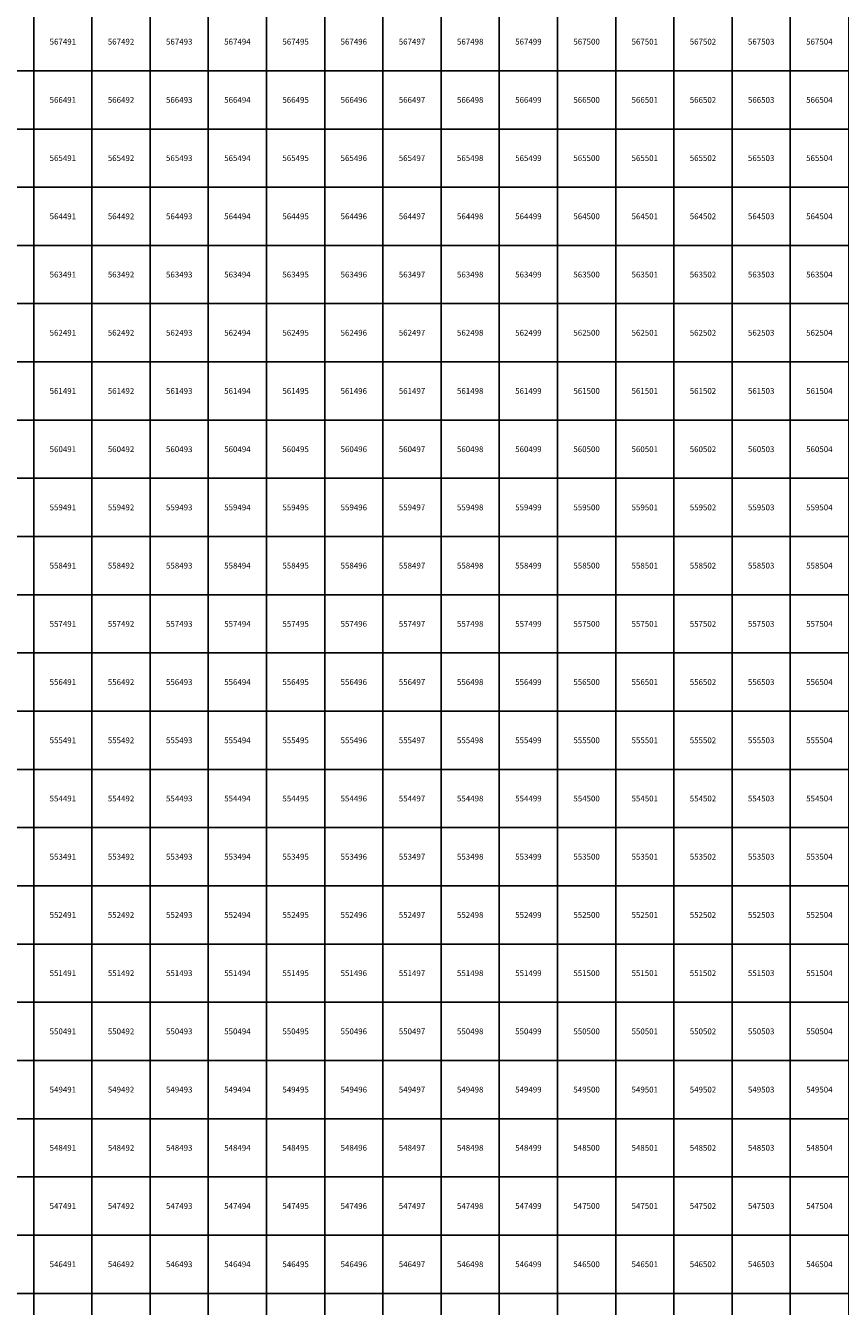
# Model space of a CAD drawing. Units: millimetres. Extents: x 364000 to 742000, y 6374000 to 6641000.
# Drawn here: x 490860 to 504861, y 6545776 to 6567776 of the extents above; entities that cross this region are included whole.
import ezdxf

# ---------------------------------------------------------------- set-up
doc = ezdxf.new("R2010")
doc.units = ezdxf.units.MM
doc.layers.add('Abijooned', color=1, linetype='Continuous', lineweight=0)
doc.styles.add('Styledgn000', font='dgn000.shx')

msp = doc.modelspace()

# ---------------------------------------------------------------- linework, layer by layer
at = {"layer": 'Abijooned', "linetype": 'Continuous', "lineweight": 0, "flags": 128}
for points in [[(490000, 6567000), (490000, 6568000), (491000, 6568000), (491000, 6567000), (490000, 6567000)], [(491000, 6567000), (491000, 6568000), (492000, 6568000), (492000, 6567000), (491000, 6567000)], [(492000, 6567000), (492000, 6568000), (493000, 6568000), (493000, 6567000), (492000, 6567000)], [(493000, 6567000), (493000, 6568000), (494000, 6568000), (494000, 6567000), (493000, 6567000)], [(494000, 6567000), (494000, 6568000), (495000, 6568000), (495000, 6567000), (494000, 6567000)], [(495000, 6567000), (495000, 6568000), (496000, 6568000), (496000, 6567000), (495000, 6567000)], [(496000, 6567000), (496000, 6568000), (497000, 6568000), (497000, 6567000), (496000, 6567000)], [(497000, 6567000), (497000, 6568000), (498000, 6568000), (498000, 6567000), (497000, 6567000)], [(498000, 6567000), (498000, 6568000), (499000, 6568000), (499000, 6567000), (498000, 6567000)], [(499000, 6567000), (499000, 6568000), (500000, 6568000), (500000, 6567000), (499000, 6567000)], [(500000, 6567000), (500000, 6568000), (501000, 6568000), (501000, 6567000), (500000, 6567000)], [(501000, 6567000), (501000, 6568000), (502000, 6568000), (502000, 6567000), (501000, 6567000)], [(502000, 6567000), (502000, 6568000), (503000, 6568000), (503000, 6567000), (502000, 6567000)], [(503000, 6567000), (503000, 6568000), (504000, 6568000), (504000, 6567000), (503000, 6567000)], [(504000, 6567000), (504000, 6568000), (505000, 6568000), (505000, 6567000), (504000, 6567000)], [(490000, 6566000), (490000, 6567000), (491000, 6567000), (491000, 6566000), (490000, 6566000)], [(491000, 6566000), (491000, 6567000), (492000, 6567000), (492000, 6566000), (491000, 6566000)], [(492000, 6566000), (492000, 6567000), (493000, 6567000), (493000, 6566000), (492000, 6566000)], [(493000, 6566000), (493000, 6567000), (494000, 6567000), (494000, 6566000), (493000, 6566000)], [(494000, 6566000), (494000, 6567000), (495000, 6567000), (495000, 6566000), (494000, 6566000)], [(495000, 6566000), (495000, 6567000), (496000, 6567000), (496000, 6566000), (495000, 6566000)], [(496000, 6566000), (496000, 6567000), (497000, 6567000), (497000, 6566000), (496000, 6566000)], [(497000, 6566000), (497000, 6567000), (498000, 6567000), (498000, 6566000), (497000, 6566000)], [(498000, 6566000), (498000, 6567000), (499000, 6567000), (499000, 6566000), (498000, 6566000)], [(499000, 6566000), (499000, 6567000), (500000, 6567000), (500000, 6566000), (499000, 6566000)], [(500000, 6566000), (500000, 6567000), (501000, 6567000), (501000, 6566000), (500000, 6566000)], [(501000, 6566000), (501000, 6567000), (502000, 6567000), (502000, 6566000), (501000, 6566000)], [(502000, 6566000), (502000, 6567000), (503000, 6567000), (503000, 6566000), (502000, 6566000)], [(503000, 6566000), (503000, 6567000), (504000, 6567000), (504000, 6566000), (503000, 6566000)], [(504000, 6566000), (504000, 6567000), (505000, 6567000), (505000, 6566000), (504000, 6566000)], [(490000, 6565000), (490000, 6566000), (491000, 6566000), (491000, 6565000), (490000, 6565000)], [(491000, 6565000), (491000, 6566000), (492000, 6566000), (492000, 6565000), (491000, 6565000)], [(492000, 6565000), (492000, 6566000), (493000, 6566000), (493000, 6565000), (492000, 6565000)], [(493000, 6565000), (493000, 6566000), (494000, 6566000), (494000, 6565000), (493000, 6565000)], [(494000, 6565000), (494000, 6566000), (495000, 6566000), (495000, 6565000), (494000, 6565000)], [(495000, 6565000), (495000, 6566000), (496000, 6566000), (496000, 6565000), (495000, 6565000)], [(496000, 6565000), (496000, 6566000), (497000, 6566000), (497000, 6565000), (496000, 6565000)], [(497000, 6565000), (497000, 6566000), (498000, 6566000), (498000, 6565000), (497000, 6565000)], [(498000, 6565000), (498000, 6566000), (499000, 6566000), (499000, 6565000), (498000, 6565000)], [(499000, 6565000), (499000, 6566000), (500000, 6566000), (500000, 6565000), (499000, 6565000)], [(500000, 6565000), (500000, 6566000), (501000, 6566000), (501000, 6565000), (500000, 6565000)], [(501000, 6565000), (501000, 6566000), (502000, 6566000), (502000, 6565000), (501000, 6565000)], [(502000, 6565000), (502000, 6566000), (503000, 6566000), (503000, 6565000), (502000, 6565000)], [(503000, 6565000), (503000, 6566000), (504000, 6566000), (504000, 6565000), (503000, 6565000)], [(504000, 6565000), (504000, 6566000), (505000, 6566000), (505000, 6565000), (504000, 6565000)], [(490000, 6564000), (490000, 6565000), (491000, 6565000), (491000, 6564000), (490000, 6564000)], [(491000, 6564000), (491000, 6565000), (492000, 6565000), (492000, 6564000), (491000, 6564000)], [(492000, 6564000), (492000, 6565000), (493000, 6565000), (493000, 6564000), (492000, 6564000)], [(493000, 6564000), (493000, 6565000), (494000, 6565000), (494000, 6564000), (493000, 6564000)], [(494000, 6564000), (494000, 6565000), (495000, 6565000), (495000, 6564000), (494000, 6564000)], [(495000, 6564000), (495000, 6565000), (496000, 6565000), (496000, 6564000), (495000, 6564000)], [(496000, 6564000), (496000, 6565000), (497000, 6565000), (497000, 6564000), (496000, 6564000)], [(497000, 6564000), (497000, 6565000), (498000, 6565000), (498000, 6564000), (497000, 6564000)], [(498000, 6564000), (498000, 6565000), (499000, 6565000), (499000, 6564000), (498000, 6564000)], [(499000, 6564000), (499000, 6565000), (500000, 6565000), (500000, 6564000), (499000, 6564000)], [(500000, 6564000), (500000, 6565000), (501000, 6565000), (501000, 6564000), (500000, 6564000)], [(501000, 6564000), (501000, 6565000), (502000, 6565000), (502000, 6564000), (501000, 6564000)], [(502000, 6564000), (502000, 6565000), (503000, 6565000), (503000, 6564000), (502000, 6564000)], [(503000, 6564000), (503000, 6565000), (504000, 6565000), (504000, 6564000), (503000, 6564000)], [(504000, 6564000), (504000, 6565000), (505000, 6565000), (505000, 6564000), (504000, 6564000)], [(490000, 6563000), (490000, 6564000), (491000, 6564000), (491000, 6563000), (490000, 6563000)], [(491000, 6563000), (491000, 6564000), (492000, 6564000), (492000, 6563000), (491000, 6563000)], [(492000, 6563000), (492000, 6564000), (493000, 6564000), (493000, 6563000), (492000, 6563000)], [(493000, 6563000), (493000, 6564000), (494000, 6564000), (494000, 6563000), (493000, 6563000)], [(494000, 6563000), (494000, 6564000), (495000, 6564000), (495000, 6563000), (494000, 6563000)], [(495000, 6563000), (495000, 6564000), (496000, 6564000), (496000, 6563000), (495000, 6563000)], [(496000, 6563000), (496000, 6564000), (497000, 6564000), (497000, 6563000), (496000, 6563000)], [(497000, 6563000), (497000, 6564000), (498000, 6564000), (498000, 6563000), (497000, 6563000)], [(498000, 6563000), (498000, 6564000), (499000, 6564000), (499000, 6563000), (498000, 6563000)], [(499000, 6563000), (499000, 6564000), (500000, 6564000), (500000, 6563000), (499000, 6563000)], [(500000, 6563000), (500000, 6564000), (501000, 6564000), (501000, 6563000), (500000, 6563000)], [(501000, 6563000), (501000, 6564000), (502000, 6564000), (502000, 6563000), (501000, 6563000)], [(502000, 6563000), (502000, 6564000), (503000, 6564000), (503000, 6563000), (502000, 6563000)], [(503000, 6563000), (503000, 6564000), (504000, 6564000), (504000, 6563000), (503000, 6563000)], [(504000, 6563000), (504000, 6564000), (505000, 6564000), (505000, 6563000), (504000, 6563000)], [(490000, 6562000), (490000, 6563000), (491000, 6563000), (491000, 6562000), (490000, 6562000)], [(491000, 6562000), (491000, 6563000), (492000, 6563000), (492000, 6562000), (491000, 6562000)], [(492000, 6562000), (492000, 6563000), (493000, 6563000), (493000, 6562000), (492000, 6562000)], [(493000, 6562000), (493000, 6563000), (494000, 6563000), (494000, 6562000), (493000, 6562000)], [(494000, 6562000), (494000, 6563000), (495000, 6563000), (495000, 6562000), (494000, 6562000)], [(495000, 6562000), (495000, 6563000), (496000, 6563000), (496000, 6562000), (495000, 6562000)], [(496000, 6562000), (496000, 6563000), (497000, 6563000), (497000, 6562000), (496000, 6562000)], [(497000, 6562000), (497000, 6563000), (498000, 6563000), (498000, 6562000), (497000, 6562000)], [(498000, 6562000), (498000, 6563000), (499000, 6563000), (499000, 6562000), (498000, 6562000)], [(499000, 6562000), (499000, 6563000), (500000, 6563000), (500000, 6562000), (499000, 6562000)], [(500000, 6562000), (500000, 6563000), (501000, 6563000), (501000, 6562000), (500000, 6562000)], [(501000, 6562000), (501000, 6563000), (502000, 6563000), (502000, 6562000), (501000, 6562000)], [(502000, 6562000), (502000, 6563000), (503000, 6563000), (503000, 6562000), (502000, 6562000)], [(503000, 6562000), (503000, 6563000), (504000, 6563000), (504000, 6562000), (503000, 6562000)], [(504000, 6562000), (504000, 6563000), (505000, 6563000), (505000, 6562000), (504000, 6562000)], [(490000, 6561000), (490000, 6562000), (491000, 6562000), (491000, 6561000), (490000, 6561000)], [(491000, 6561000), (491000, 6562000), (492000, 6562000), (492000, 6561000), (491000, 6561000)], [(492000, 6561000), (492000, 6562000), (493000, 6562000), (493000, 6561000), (492000, 6561000)], [(493000, 6561000), (493000, 6562000), (494000, 6562000), (494000, 6561000), (493000, 6561000)], [(494000, 6561000), (494000, 6562000), (495000, 6562000), (495000, 6561000), (494000, 6561000)], [(495000, 6561000), (495000, 6562000), (496000, 6562000), (496000, 6561000), (495000, 6561000)], [(496000, 6561000), (496000, 6562000), (497000, 6562000), (497000, 6561000), (496000, 6561000)], [(497000, 6561000), (497000, 6562000), (498000, 6562000), (498000, 6561000), (497000, 6561000)], [(498000, 6561000), (498000, 6562000), (499000, 6562000), (499000, 6561000), (498000, 6561000)], [(499000, 6561000), (499000, 6562000), (500000, 6562000), (500000, 6561000), (499000, 6561000)], [(500000, 6561000), (500000, 6562000), (501000, 6562000), (501000, 6561000), (500000, 6561000)], [(501000, 6561000), (501000, 6562000), (502000, 6562000), (502000, 6561000), (501000, 6561000)], [(502000, 6561000), (502000, 6562000), (503000, 6562000), (503000, 6561000), (502000, 6561000)], [(503000, 6561000), (503000, 6562000), (504000, 6562000), (504000, 6561000), (503000, 6561000)], [(504000, 6561000), (504000, 6562000), (505000, 6562000), (505000, 6561000), (504000, 6561000)], [(490000, 6560000), (490000, 6561000), (491000, 6561000), (491000, 6560000), (490000, 6560000)], [(491000, 6560000), (491000, 6561000), (492000, 6561000), (492000, 6560000), (491000, 6560000)], [(492000, 6560000), (492000, 6561000), (493000, 6561000), (493000, 6560000), (492000, 6560000)], [(493000, 6560000), (493000, 6561000), (494000, 6561000), (494000, 6560000), (493000, 6560000)], [(494000, 6560000), (494000, 6561000), (495000, 6561000), (495000, 6560000), (494000, 6560000)], [(495000, 6560000), (495000, 6561000), (496000, 6561000), (496000, 6560000), (495000, 6560000)], [(496000, 6560000), (496000, 6561000), (497000, 6561000), (497000, 6560000), (496000, 6560000)], [(497000, 6560000), (497000, 6561000), (498000, 6561000), (498000, 6560000), (497000, 6560000)], [(498000, 6560000), (498000, 6561000), (499000, 6561000), (499000, 6560000), (498000, 6560000)], [(499000, 6560000), (499000, 6561000), (500000, 6561000), (500000, 6560000), (499000, 6560000)], [(500000, 6560000), (500000, 6561000), (501000, 6561000), (501000, 6560000), (500000, 6560000)], [(501000, 6560000), (501000, 6561000), (502000, 6561000), (502000, 6560000), (501000, 6560000)], [(502000, 6560000), (502000, 6561000), (503000, 6561000), (503000, 6560000), (502000, 6560000)], [(503000, 6560000), (503000, 6561000), (504000, 6561000), (504000, 6560000), (503000, 6560000)], [(504000, 6560000), (504000, 6561000), (505000, 6561000), (505000, 6560000), (504000, 6560000)], [(490000, 6559000), (490000, 6560000), (491000, 6560000), (491000, 6559000), (490000, 6559000)], [(491000, 6559000), (491000, 6560000), (492000, 6560000), (492000, 6559000), (491000, 6559000)], [(492000, 6559000), (492000, 6560000), (493000, 6560000), (493000, 6559000), (492000, 6559000)], [(493000, 6559000), (493000, 6560000), (494000, 6560000), (494000, 6559000), (493000, 6559000)], [(494000, 6559000), (494000, 6560000), (495000, 6560000), (495000, 6559000), (494000, 6559000)], [(495000, 6559000), (495000, 6560000), (496000, 6560000), (496000, 6559000), (495000, 6559000)], [(496000, 6559000), (496000, 6560000), (497000, 6560000), (497000, 6559000), (496000, 6559000)], [(497000, 6559000), (497000, 6560000), (498000, 6560000), (498000, 6559000), (497000, 6559000)], [(498000, 6559000), (498000, 6560000), (499000, 6560000), (499000, 6559000), (498000, 6559000)], [(499000, 6559000), (499000, 6560000), (500000, 6560000), (500000, 6559000), (499000, 6559000)], [(500000, 6559000), (500000, 6560000), (501000, 6560000), (501000, 6559000), (500000, 6559000)], [(501000, 6559000), (501000, 6560000), (502000, 6560000), (502000, 6559000), (501000, 6559000)], [(502000, 6559000), (502000, 6560000), (503000, 6560000), (503000, 6559000), (502000, 6559000)], [(503000, 6559000), (503000, 6560000), (504000, 6560000), (504000, 6559000), (503000, 6559000)], [(504000, 6559000), (504000, 6560000), (505000, 6560000), (505000, 6559000), (504000, 6559000)], [(490000, 6558000), (490000, 6559000), (491000, 6559000), (491000, 6558000), (490000, 6558000)], [(491000, 6558000), (491000, 6559000), (492000, 6559000), (492000, 6558000), (491000, 6558000)], [(492000, 6558000), (492000, 6559000), (493000, 6559000), (493000, 6558000), (492000, 6558000)], [(493000, 6558000), (493000, 6559000), (494000, 6559000), (494000, 6558000), (493000, 6558000)], [(494000, 6558000), (494000, 6559000), (495000, 6559000), (495000, 6558000), (494000, 6558000)], [(495000, 6558000), (495000, 6559000), (496000, 6559000), (496000, 6558000), (495000, 6558000)], [(496000, 6558000), (496000, 6559000), (497000, 6559000), (497000, 6558000), (496000, 6558000)], [(497000, 6558000), (497000, 6559000), (498000, 6559000), (498000, 6558000), (497000, 6558000)], [(498000, 6558000), (498000, 6559000), (499000, 6559000), (499000, 6558000), (498000, 6558000)], [(499000, 6558000), (499000, 6559000), (500000, 6559000), (500000, 6558000), (499000, 6558000)], [(500000, 6558000), (500000, 6559000), (501000, 6559000), (501000, 6558000), (500000, 6558000)], [(501000, 6558000), (501000, 6559000), (502000, 6559000), (502000, 6558000), (501000, 6558000)], [(502000, 6558000), (502000, 6559000), (503000, 6559000), (503000, 6558000), (502000, 6558000)], [(503000, 6558000), (503000, 6559000), (504000, 6559000), (504000, 6558000), (503000, 6558000)], [(504000, 6558000), (504000, 6559000), (505000, 6559000), (505000, 6558000), (504000, 6558000)], [(490000, 6557000), (490000, 6558000), (491000, 6558000), (491000, 6557000), (490000, 6557000)], [(491000, 6557000), (491000, 6558000), (492000, 6558000), (492000, 6557000), (491000, 6557000)], [(492000, 6557000), (492000, 6558000), (493000, 6558000), (493000, 6557000), (492000, 6557000)], [(493000, 6557000), (493000, 6558000), (494000, 6558000), (494000, 6557000), (493000, 6557000)], [(494000, 6557000), (494000, 6558000), (495000, 6558000), (495000, 6557000), (494000, 6557000)], [(495000, 6557000), (495000, 6558000), (496000, 6558000), (496000, 6557000), (495000, 6557000)], [(496000, 6557000), (496000, 6558000), (497000, 6558000), (497000, 6557000), (496000, 6557000)], [(497000, 6557000), (497000, 6558000), (498000, 6558000), (498000, 6557000), (497000, 6557000)], [(498000, 6557000), (498000, 6558000), (499000, 6558000), (499000, 6557000), (498000, 6557000)], [(499000, 6557000), (499000, 6558000), (500000, 6558000), (500000, 6557000), (499000, 6557000)], [(500000, 6557000), (500000, 6558000), (501000, 6558000), (501000, 6557000), (500000, 6557000)], [(501000, 6557000), (501000, 6558000), (502000, 6558000), (502000, 6557000), (501000, 6557000)], [(502000, 6557000), (502000, 6558000), (503000, 6558000), (503000, 6557000), (502000, 6557000)], [(503000, 6557000), (503000, 6558000), (504000, 6558000), (504000, 6557000), (503000, 6557000)], [(504000, 6557000), (504000, 6558000), (505000, 6558000), (505000, 6557000), (504000, 6557000)], [(490000, 6556000), (490000, 6557000), (491000, 6557000), (491000, 6556000), (490000, 6556000)], [(491000, 6556000), (491000, 6557000), (492000, 6557000), (492000, 6556000), (491000, 6556000)], [(492000, 6556000), (492000, 6557000), (493000, 6557000), (493000, 6556000), (492000, 6556000)], [(493000, 6556000), (493000, 6557000), (494000, 6557000), (494000, 6556000), (493000, 6556000)], [(494000, 6556000), (494000, 6557000), (495000, 6557000), (495000, 6556000), (494000, 6556000)], [(495000, 6556000), (495000, 6557000), (496000, 6557000), (496000, 6556000), (495000, 6556000)], [(496000, 6556000), (496000, 6557000), (497000, 6557000), (497000, 6556000), (496000, 6556000)], [(497000, 6556000), (497000, 6557000), (498000, 6557000), (498000, 6556000), (497000, 6556000)], [(498000, 6556000), (498000, 6557000), (499000, 6557000), (499000, 6556000), (498000, 6556000)], [(499000, 6556000), (499000, 6557000), (500000, 6557000), (500000, 6556000), (499000, 6556000)], [(500000, 6556000), (500000, 6557000), (501000, 6557000), (501000, 6556000), (500000, 6556000)], [(501000, 6556000), (501000, 6557000), (502000, 6557000), (502000, 6556000), (501000, 6556000)], [(502000, 6556000), (502000, 6557000), (503000, 6557000), (503000, 6556000), (502000, 6556000)], [(503000, 6556000), (503000, 6557000), (504000, 6557000), (504000, 6556000), (503000, 6556000)], [(504000, 6556000), (504000, 6557000), (505000, 6557000), (505000, 6556000), (504000, 6556000)], [(490000, 6555000), (490000, 6556000), (491000, 6556000), (491000, 6555000), (490000, 6555000)], [(491000, 6555000), (491000, 6556000), (492000, 6556000), (492000, 6555000), (491000, 6555000)], [(492000, 6555000), (492000, 6556000), (493000, 6556000), (493000, 6555000), (492000, 6555000)], [(493000, 6555000), (493000, 6556000), (494000, 6556000), (494000, 6555000), (493000, 6555000)], [(494000, 6555000), (494000, 6556000), (495000, 6556000), (495000, 6555000), (494000, 6555000)], [(495000, 6555000), (495000, 6556000), (496000, 6556000), (496000, 6555000), (495000, 6555000)], [(496000, 6555000), (496000, 6556000), (497000, 6556000), (497000, 6555000), (496000, 6555000)], [(497000, 6555000), (497000, 6556000), (498000, 6556000), (498000, 6555000), (497000, 6555000)], [(498000, 6555000), (498000, 6556000), (499000, 6556000), (499000, 6555000), (498000, 6555000)], [(499000, 6555000), (499000, 6556000), (500000, 6556000), (500000, 6555000), (499000, 6555000)], [(500000, 6555000), (500000, 6556000), (501000, 6556000), (501000, 6555000), (500000, 6555000)], [(501000, 6555000), (501000, 6556000), (502000, 6556000), (502000, 6555000), (501000, 6555000)], [(502000, 6555000), (502000, 6556000), (503000, 6556000), (503000, 6555000), (502000, 6555000)], [(503000, 6555000), (503000, 6556000), (504000, 6556000), (504000, 6555000), (503000, 6555000)], [(504000, 6555000), (504000, 6556000), (505000, 6556000), (505000, 6555000), (504000, 6555000)], [(490000, 6554000), (490000, 6555000), (491000, 6555000), (491000, 6554000), (490000, 6554000)], [(491000, 6554000), (491000, 6555000), (492000, 6555000), (492000, 6554000), (491000, 6554000)], [(492000, 6554000), (492000, 6555000), (493000, 6555000), (493000, 6554000), (492000, 6554000)], [(493000, 6554000), (493000, 6555000), (494000, 6555000), (494000, 6554000), (493000, 6554000)], [(494000, 6554000), (494000, 6555000), (495000, 6555000), (495000, 6554000), (494000, 6554000)], [(495000, 6554000), (495000, 6555000), (496000, 6555000), (496000, 6554000), (495000, 6554000)], [(496000, 6554000), (496000, 6555000), (497000, 6555000), (497000, 6554000), (496000, 6554000)], [(497000, 6554000), (497000, 6555000), (498000, 6555000), (498000, 6554000), (497000, 6554000)], [(498000, 6554000), (498000, 6555000), (499000, 6555000), (499000, 6554000), (498000, 6554000)], [(499000, 6554000), (499000, 6555000), (500000, 6555000), (500000, 6554000), (499000, 6554000)], [(500000, 6554000), (500000, 6555000), (501000, 6555000), (501000, 6554000), (500000, 6554000)], [(501000, 6554000), (501000, 6555000), (502000, 6555000), (502000, 6554000), (501000, 6554000)], [(502000, 6554000), (502000, 6555000), (503000, 6555000), (503000, 6554000), (502000, 6554000)], [(503000, 6554000), (503000, 6555000), (504000, 6555000), (504000, 6554000), (503000, 6554000)], [(504000, 6554000), (504000, 6555000), (505000, 6555000), (505000, 6554000), (504000, 6554000)], [(490000, 6553000), (490000, 6554000), (491000, 6554000), (491000, 6553000), (490000, 6553000)], [(491000, 6553000), (491000, 6554000), (492000, 6554000), (492000, 6553000), (491000, 6553000)], [(492000, 6553000), (492000, 6554000), (493000, 6554000), (493000, 6553000), (492000, 6553000)], [(493000, 6553000), (493000, 6554000), (494000, 6554000), (494000, 6553000), (493000, 6553000)], [(494000, 6553000), (494000, 6554000), (495000, 6554000), (495000, 6553000), (494000, 6553000)], [(495000, 6553000), (495000, 6554000), (496000, 6554000), (496000, 6553000), (495000, 6553000)], [(496000, 6553000), (496000, 6554000), (497000, 6554000), (497000, 6553000), (496000, 6553000)], [(497000, 6553000), (497000, 6554000), (498000, 6554000), (498000, 6553000), (497000, 6553000)], [(498000, 6553000), (498000, 6554000), (499000, 6554000), (499000, 6553000), (498000, 6553000)], [(499000, 6553000), (499000, 6554000), (500000, 6554000), (500000, 6553000), (499000, 6553000)], [(500000, 6553000), (500000, 6554000), (501000, 6554000), (501000, 6553000), (500000, 6553000)], [(501000, 6553000), (501000, 6554000), (502000, 6554000), (502000, 6553000), (501000, 6553000)], [(502000, 6553000), (502000, 6554000), (503000, 6554000), (503000, 6553000), (502000, 6553000)], [(503000, 6553000), (503000, 6554000), (504000, 6554000), (504000, 6553000), (503000, 6553000)], [(504000, 6553000), (504000, 6554000), (505000, 6554000), (505000, 6553000), (504000, 6553000)], [(490000, 6552000), (490000, 6553000), (491000, 6553000), (491000, 6552000), (490000, 6552000)], [(491000, 6552000), (491000, 6553000), (492000, 6553000), (492000, 6552000), (491000, 6552000)], [(492000, 6552000), (492000, 6553000), (493000, 6553000), (493000, 6552000), (492000, 6552000)], [(493000, 6552000), (493000, 6553000), (494000, 6553000), (494000, 6552000), (493000, 6552000)], [(494000, 6552000), (494000, 6553000), (495000, 6553000), (495000, 6552000), (494000, 6552000)], [(495000, 6552000), (495000, 6553000), (496000, 6553000), (496000, 6552000), (495000, 6552000)], [(496000, 6552000), (496000, 6553000), (497000, 6553000), (497000, 6552000), (496000, 6552000)], [(497000, 6552000), (497000, 6553000), (498000, 6553000), (498000, 6552000), (497000, 6552000)], [(498000, 6552000), (498000, 6553000), (499000, 6553000), (499000, 6552000), (498000, 6552000)], [(499000, 6552000), (499000, 6553000), (500000, 6553000), (500000, 6552000), (499000, 6552000)], [(500000, 6552000), (500000, 6553000), (501000, 6553000), (501000, 6552000), (500000, 6552000)], [(501000, 6552000), (501000, 6553000), (502000, 6553000), (502000, 6552000), (501000, 6552000)], [(502000, 6552000), (502000, 6553000), (503000, 6553000), (503000, 6552000), (502000, 6552000)], [(503000, 6552000), (503000, 6553000), (504000, 6553000), (504000, 6552000), (503000, 6552000)], [(504000, 6552000), (504000, 6553000), (505000, 6553000), (505000, 6552000), (504000, 6552000)], [(490000, 6551000), (490000, 6552000), (491000, 6552000), (491000, 6551000), (490000, 6551000)], [(491000, 6551000), (491000, 6552000), (492000, 6552000), (492000, 6551000), (491000, 6551000)], [(492000, 6551000), (492000, 6552000), (493000, 6552000), (493000, 6551000), (492000, 6551000)], [(493000, 6551000), (493000, 6552000), (494000, 6552000), (494000, 6551000), (493000, 6551000)], [(494000, 6551000), (494000, 6552000), (495000, 6552000), (495000, 6551000), (494000, 6551000)], [(495000, 6551000), (495000, 6552000), (496000, 6552000), (496000, 6551000), (495000, 6551000)], [(496000, 6551000), (496000, 6552000), (497000, 6552000), (497000, 6551000), (496000, 6551000)], [(497000, 6551000), (497000, 6552000), (498000, 6552000), (498000, 6551000), (497000, 6551000)], [(498000, 6551000), (498000, 6552000), (499000, 6552000), (499000, 6551000), (498000, 6551000)], [(499000, 6551000), (499000, 6552000), (500000, 6552000), (500000, 6551000), (499000, 6551000)], [(500000, 6551000), (500000, 6552000), (501000, 6552000), (501000, 6551000), (500000, 6551000)], [(501000, 6551000), (501000, 6552000), (502000, 6552000), (502000, 6551000), (501000, 6551000)], [(502000, 6551000), (502000, 6552000), (503000, 6552000), (503000, 6551000), (502000, 6551000)], [(503000, 6551000), (503000, 6552000), (504000, 6552000), (504000, 6551000), (503000, 6551000)], [(504000, 6551000), (504000, 6552000), (505000, 6552000), (505000, 6551000), (504000, 6551000)], [(490000, 6550000), (490000, 6551000), (491000, 6551000), (491000, 6550000), (490000, 6550000)], [(491000, 6550000), (491000, 6551000), (492000, 6551000), (492000, 6550000), (491000, 6550000)], [(492000, 6550000), (492000, 6551000), (493000, 6551000), (493000, 6550000), (492000, 6550000)], [(493000, 6550000), (493000, 6551000), (494000, 6551000), (494000, 6550000), (493000, 6550000)], [(494000, 6550000), (494000, 6551000), (495000, 6551000), (495000, 6550000), (494000, 6550000)], [(495000, 6550000), (495000, 6551000), (496000, 6551000), (496000, 6550000), (495000, 6550000)], [(496000, 6550000), (496000, 6551000), (497000, 6551000), (497000, 6550000), (496000, 6550000)], [(497000, 6550000), (497000, 6551000), (498000, 6551000), (498000, 6550000), (497000, 6550000)], [(498000, 6550000), (498000, 6551000), (499000, 6551000), (499000, 6550000), (498000, 6550000)], [(499000, 6550000), (499000, 6551000), (500000, 6551000), (500000, 6550000), (499000, 6550000)], [(500000, 6550000), (500000, 6551000), (501000, 6551000), (501000, 6550000), (500000, 6550000)], [(501000, 6550000), (501000, 6551000), (502000, 6551000), (502000, 6550000), (501000, 6550000)], [(502000, 6550000), (502000, 6551000), (503000, 6551000), (503000, 6550000), (502000, 6550000)], [(503000, 6550000), (503000, 6551000), (504000, 6551000), (504000, 6550000), (503000, 6550000)], [(504000, 6550000), (504000, 6551000), (505000, 6551000), (505000, 6550000), (504000, 6550000)], [(490000, 6549000), (490000, 6550000), (491000, 6550000), (491000, 6549000), (490000, 6549000)], [(491000, 6549000), (491000, 6550000), (492000, 6550000), (492000, 6549000), (491000, 6549000)], [(492000, 6549000), (492000, 6550000), (493000, 6550000), (493000, 6549000), (492000, 6549000)], [(493000, 6549000), (493000, 6550000), (494000, 6550000), (494000, 6549000), (493000, 6549000)], [(494000, 6549000), (494000, 6550000), (495000, 6550000), (495000, 6549000), (494000, 6549000)], [(495000, 6549000), (495000, 6550000), (496000, 6550000), (496000, 6549000), (495000, 6549000)], [(496000, 6549000), (496000, 6550000), (497000, 6550000), (497000, 6549000), (496000, 6549000)], [(497000, 6549000), (497000, 6550000), (498000, 6550000), (498000, 6549000), (497000, 6549000)], [(498000, 6549000), (498000, 6550000), (499000, 6550000), (499000, 6549000), (498000, 6549000)], [(499000, 6549000), (499000, 6550000), (500000, 6550000), (500000, 6549000), (499000, 6549000)], [(500000, 6549000), (500000, 6550000), (501000, 6550000), (501000, 6549000), (500000, 6549000)], [(501000, 6549000), (501000, 6550000), (502000, 6550000), (502000, 6549000), (501000, 6549000)], [(502000, 6549000), (502000, 6550000), (503000, 6550000), (503000, 6549000), (502000, 6549000)], [(503000, 6549000), (503000, 6550000), (504000, 6550000), (504000, 6549000), (503000, 6549000)], [(504000, 6549000), (504000, 6550000), (505000, 6550000), (505000, 6549000), (504000, 6549000)], [(490000, 6548000), (490000, 6549000), (491000, 6549000), (491000, 6548000), (490000, 6548000)], [(491000, 6548000), (491000, 6549000), (492000, 6549000), (492000, 6548000), (491000, 6548000)], [(492000, 6548000), (492000, 6549000), (493000, 6549000), (493000, 6548000), (492000, 6548000)], [(493000, 6548000), (493000, 6549000), (494000, 6549000), (494000, 6548000), (493000, 6548000)], [(494000, 6548000), (494000, 6549000), (495000, 6549000), (495000, 6548000), (494000, 6548000)], [(495000, 6548000), (495000, 6549000), (496000, 6549000), (496000, 6548000), (495000, 6548000)], [(496000, 6548000), (496000, 6549000), (497000, 6549000), (497000, 6548000), (496000, 6548000)], [(497000, 6548000), (497000, 6549000), (498000, 6549000), (498000, 6548000), (497000, 6548000)], [(498000, 6548000), (498000, 6549000), (499000, 6549000), (499000, 6548000), (498000, 6548000)], [(499000, 6548000), (499000, 6549000), (500000, 6549000), (500000, 6548000), (499000, 6548000)], [(500000, 6548000), (500000, 6549000), (501000, 6549000), (501000, 6548000), (500000, 6548000)], [(501000, 6548000), (501000, 6549000), (502000, 6549000), (502000, 6548000), (501000, 6548000)], [(502000, 6548000), (502000, 6549000), (503000, 6549000), (503000, 6548000), (502000, 6548000)], [(503000, 6548000), (503000, 6549000), (504000, 6549000), (504000, 6548000), (503000, 6548000)], [(504000, 6548000), (504000, 6549000), (505000, 6549000), (505000, 6548000), (504000, 6548000)], [(490000, 6547000), (490000, 6548000), (491000, 6548000), (491000, 6547000), (490000, 6547000)], [(491000, 6547000), (491000, 6548000), (492000, 6548000), (492000, 6547000), (491000, 6547000)], [(492000, 6547000), (492000, 6548000), (493000, 6548000), (493000, 6547000), (492000, 6547000)], [(493000, 6547000), (493000, 6548000), (494000, 6548000), (494000, 6547000), (493000, 6547000)], [(494000, 6547000), (494000, 6548000), (495000, 6548000), (495000, 6547000), (494000, 6547000)], [(495000, 6547000), (495000, 6548000), (496000, 6548000), (496000, 6547000), (495000, 6547000)], [(496000, 6547000), (496000, 6548000), (497000, 6548000), (497000, 6547000), (496000, 6547000)], [(497000, 6547000), (497000, 6548000), (498000, 6548000), (498000, 6547000), (497000, 6547000)], [(498000, 6547000), (498000, 6548000), (499000, 6548000), (499000, 6547000), (498000, 6547000)], [(499000, 6547000), (499000, 6548000), (500000, 6548000), (500000, 6547000), (499000, 6547000)], [(500000, 6547000), (500000, 6548000), (501000, 6548000), (501000, 6547000), (500000, 6547000)], [(501000, 6547000), (501000, 6548000), (502000, 6548000), (502000, 6547000), (501000, 6547000)], [(502000, 6547000), (502000, 6548000), (503000, 6548000), (503000, 6547000), (502000, 6547000)], [(503000, 6547000), (503000, 6548000), (504000, 6548000), (504000, 6547000), (503000, 6547000)], [(504000, 6547000), (504000, 6548000), (505000, 6548000), (505000, 6547000), (504000, 6547000)], [(490000, 6546000), (490000, 6547000), (491000, 6547000), (491000, 6546000), (490000, 6546000)], [(491000, 6546000), (491000, 6547000), (492000, 6547000), (492000, 6546000), (491000, 6546000)], [(492000, 6546000), (492000, 6547000), (493000, 6547000), (493000, 6546000), (492000, 6546000)], [(493000, 6546000), (493000, 6547000), (494000, 6547000), (494000, 6546000), (493000, 6546000)], [(494000, 6546000), (494000, 6547000), (495000, 6547000), (495000, 6546000), (494000, 6546000)], [(495000, 6546000), (495000, 6547000), (496000, 6547000), (496000, 6546000), (495000, 6546000)], [(496000, 6546000), (496000, 6547000), (497000, 6547000), (497000, 6546000), (496000, 6546000)], [(497000, 6546000), (497000, 6547000), (498000, 6547000), (498000, 6546000), (497000, 6546000)], [(498000, 6546000), (498000, 6547000), (499000, 6547000), (499000, 6546000), (498000, 6546000)], [(499000, 6546000), (499000, 6547000), (500000, 6547000), (500000, 6546000), (499000, 6546000)], [(500000, 6546000), (500000, 6547000), (501000, 6547000), (501000, 6546000), (500000, 6546000)], [(501000, 6546000), (501000, 6547000), (502000, 6547000), (502000, 6546000), (501000, 6546000)], [(502000, 6546000), (502000, 6547000), (503000, 6547000), (503000, 6546000), (502000, 6546000)], [(503000, 6546000), (503000, 6547000), (504000, 6547000), (504000, 6546000), (503000, 6546000)], [(504000, 6546000), (504000, 6547000), (505000, 6547000), (505000, 6546000), (504000, 6546000)], [(490000, 6545000), (490000, 6546000), (491000, 6546000), (491000, 6545000), (490000, 6545000)], [(491000, 6545000), (491000, 6546000), (492000, 6546000), (492000, 6545000), (491000, 6545000)], [(492000, 6545000), (492000, 6546000), (493000, 6546000), (493000, 6545000), (492000, 6545000)], [(493000, 6545000), (493000, 6546000), (494000, 6546000), (494000, 6545000), (493000, 6545000)], [(494000, 6545000), (494000, 6546000), (495000, 6546000), (495000, 6545000), (494000, 6545000)], [(495000, 6545000), (495000, 6546000), (496000, 6546000), (496000, 6545000), (495000, 6545000)], [(496000, 6545000), (496000, 6546000), (497000, 6546000), (497000, 6545000), (496000, 6545000)], [(497000, 6545000), (497000, 6546000), (498000, 6546000), (498000, 6545000), (497000, 6545000)], [(498000, 6545000), (498000, 6546000), (499000, 6546000), (499000, 6545000), (498000, 6545000)], [(499000, 6545000), (499000, 6546000), (500000, 6546000), (500000, 6545000), (499000, 6545000)], [(500000, 6545000), (500000, 6546000), (501000, 6546000), (501000, 6545000), (500000, 6545000)], [(501000, 6545000), (501000, 6546000), (502000, 6546000), (502000, 6545000), (501000, 6545000)], [(502000, 6545000), (502000, 6546000), (503000, 6546000), (503000, 6545000), (502000, 6545000)], [(503000, 6545000), (503000, 6546000), (504000, 6546000), (504000, 6545000), (503000, 6545000)], [(504000, 6545000), (504000, 6546000), (505000, 6546000), (505000, 6545000), (504000, 6545000)]]:
    msp.add_lwpolyline(points, dxfattribs=at)

# ---------------------------------------------------------------- texts
at = {"layer": 'Abijooned', "linetype": 'Continuous', "lineweight": 0, "char_height": 100, "attachment_point": 5, "line_spacing_factor": 0.8, "style": 'Styledgn000'}
for s, insert in [('{\\C2;567491}', (491500, 6567500)), ('{\\C2;567492}', (492500, 6567500)), ('{\\C2;567494}', (494500, 6567500)), ('{\\C2;567497}', (497500, 6567500)), ('{\\C2;567498}', (498500, 6567500)), ('{\\C2;567501}', (501500, 6567500)), ('{\\C2;567502}', (502500, 6567500)), ('{\\C2;566491}', (491500, 6566500)), ('{\\C2;566492}', (492500, 6566500)), ('{\\C2;566493}', (493500, 6566500)), ('{\\C2;566494}', (494500, 6566500)), ('{\\C2;566495}', (495500, 6566500)), ('{\\C2;566496}', (496500, 6566500)), ('{\\C2;566498}', (498500, 6566500)), ('{\\C2;566499}', (499500, 6566500)), ('{\\C2;566500}', (500500, 6566500)), ('{\\C2;566501}', (501500, 6566500)), ('{\\C2;566503}', (503500, 6566500)), ('{\\C2;566504}', (504500, 6566500)), ('{\\C2;565492}', (492500, 6565500)), ('{\\C2;565493}', (493500, 6565500)), ('{\\C2;565494}', (494500, 6565500)), ('{\\C2;565495}', (495500, 6565500)), ('{\\C2;565499}', (499500, 6565500)), ('{\\C2;565502}', (502500, 6565500)), ('{\\C2;565504}', (504500, 6565500)), ('{\\C2;564492}', (492500, 6564500)), ('{\\C2;564493}', (493500, 6564500)), ('{\\C2;564494}', (494500, 6564500)), ('{\\C2;564495}', (495500, 6564500)), ('{\\C2;564496}', (496500, 6564500)), ('{\\C2;564497}', (497500, 6564500)), ('{\\C2;564499}', (499500, 6564500)), ('{\\C2;564500}', (500500, 6564500)), ('{\\C2;564501}', (501500, 6564500)), ('{\\C2;564502}', (502500, 6564500)), ('{\\C2;564503}', (503500, 6564500)), ('{\\C2;563492}', (492500, 6563500)), ('{\\C2;563493}', (493500, 6563500)), ('{\\C2;563496}', (496500, 6563500)), ('{\\C2;563498}', (498500, 6563500)), ('{\\C2;563500}', (500500, 6563500)), ('{\\C2;563501}', (501500, 6563500)), ('{\\C2;563502}', (502500, 6563500)), ('{\\C2;563503}', (503500, 6563500)), ('{\\C2;563504}', (504500, 6563500)), ('{\\C2;562492}', (492500, 6562500)), ('{\\C2;562493}', (493500, 6562500)), ('{\\C2;562494}', (494500, 6562500)), ('{\\C2;562496}', (496500, 6562500)), ('{\\C2;562497}', (497500, 6562500)), ('{\\C2;562498}', (498500, 6562500)), ('{\\C2;562499}', (499500, 6562500)), ('{\\C2;562500}', (500500, 6562500)), ('{\\C2;562501}', (501500, 6562500)), ('{\\C2;562502}', (502500, 6562500)), ('{\\C2;562503}', (503500, 6562500)), ('{\\C2;562504}', (504500, 6562500)), ('{\\C2;561493}', (493500, 6561500)), ('{\\C2;561496}', (496500, 6561500)), ('{\\C2;561497}', (497500, 6561500)), ('{\\C2;561499}', (499500, 6561500)), ('{\\C2;561500}', (500500, 6561500)), ('{\\C2;561502}', (502500, 6561500)), ('{\\C2;561503}', (503500, 6561500)), ('{\\C2;561504}', (504500, 6561500)), ('{\\C2;560492}', (492500, 6560500)), ('{\\C2;560493}', (493500, 6560500)), ('{\\C2;560495}', (495500, 6560500)), ('{\\C2;560497}', (497500, 6560500)), ('{\\C2;560498}', (498500, 6560500)), ('{\\C2;560504}', (504500, 6560500)), ('{\\C2;559491}', (491500, 6559500)), ('{\\C2;559494}', (494500, 6559500)), ('{\\C2;559495}', (495500, 6559500)), ('{\\C2;559496}', (496500, 6559500)), ('{\\C2;559497}', (497500, 6559500)), ('{\\C2;559498}', (498500, 6559500)), ('{\\C2;559499}', (499500, 6559500)), ('{\\C2;559501}', (501500, 6559500)), ('{\\C2;559502}', (502500, 6559500)), ('{\\C2;559503}', (503500, 6559500)), ('{\\C2;559504}', (504500, 6559500)), ('{\\C2;558491}', (491500, 6558500)), ('{\\C2;558493}', (493500, 6558500)), ('{\\C2;558494}', (494500, 6558500)), ('{\\C2;558495}', (495500, 6558500)), ('{\\C2;558496}', (496500, 6558500)), ('{\\C2;558497}', (497500, 6558500)), ('{\\C2;558498}', (498500, 6558500)), ('{\\C2;558499}', (499500, 6558500)), ('{\\C2;558500}', (500500, 6558500)), ('{\\C2;558501}', (501500, 6558500)), ('{\\C2;557492}', (492500, 6557500)), ('{\\C2;557493}', (493500, 6557500)), ('{\\C2;557495}', (495500, 6557500)), ('{\\C2;557496}', (496500, 6557500)), ('{\\C2;557497}', (497500, 6557500)), ('{\\C2;557498}', (498500, 6557500)), ('{\\C2;557499}', (499500, 6557500)), ('{\\C2;557500}', (500500, 6557500)), ('{\\C2;557501}', (501500, 6557500)), ('{\\C2;557502}', (502500, 6557500)), ('{\\C2;557503}', (503500, 6557500)), ('{\\C2;556491}', (491500, 6556500)), ('{\\C2;556492}', (492500, 6556500)), ('{\\C2;556493}', (493500, 6556500)), ('{\\C2;556495}', (495500, 6556500)), ('{\\C2;556496}', (496500, 6556500)), ('{\\C2;556497}', (497500, 6556500)), ('{\\C2;556503}', (503500, 6556500)), ('{\\C2;556504}', (504500, 6556500)), ('{\\C2;555492}', (492500, 6555500)), ('{\\C2;555494}', (494500, 6555500)), ('{\\C2;555495}', (495500, 6555500)), ('{\\C2;555496}', (496500, 6555500)), ('{\\C2;555503}', (503500, 6555500)), ('{\\C2;554491}', (491500, 6554500)), ('{\\C2;554494}', (494500, 6554500)), ('{\\C2;554495}', (495500, 6554500)), ('{\\C2;554496}', (496500, 6554500)), ('{\\C2;554497}', (497500, 6554500)), ('{\\C2;554500}', (500500, 6554500)), ('{\\C2;554501}', (501500, 6554500)), ('{\\C2;554502}', (502500, 6554500)), ('{\\C2;554503}', (503500, 6554500)), ('{\\C2;553491}', (491500, 6553500)), ('{\\C2;553492}', (492500, 6553500)), ('{\\C2;553493}', (493500, 6553500)), ('{\\C2;553495}', (495500, 6553500)), ('{\\C2;553496}', (496500, 6553500)), ('{\\C2;553497}', (497500, 6553500)), ('{\\C2;553498}', (498500, 6553500)), ('{\\C2;553499}', (499500, 6553500)), ('{\\C2;553501}', (501500, 6553500)), ('{\\C2;553502}', (502500, 6553500)), ('{\\C2;553503}', (503500, 6553500)), ('{\\C2;553504}', (504500, 6553500)), ('{\\C2;552491}', (491500, 6552500)), ('{\\C2;552493}', (493500, 6552500)), ('{\\C2;552498}', (498500, 6552500)), ('{\\C2;552499}', (499500, 6552500)), ('{\\C2;552500}', (500500, 6552500)), ('{\\C2;552501}', (501500, 6552500)), ('{\\C2;552502}', (502500, 6552500)), ('{\\C2;552503}', (503500, 6552500)), ('{\\C2;551491}', (491500, 6551500)), ('{\\C2;551492}', (492500, 6551500)), ('{\\C2;551493}', (493500, 6551500)), ('{\\C2;551494}', (494500, 6551500)), ('{\\C2;551495}', (495500, 6551500)), ('{\\C2;551496}', (496500, 6551500)), ('{\\C2;551497}', (497500, 6551500)), ('{\\C2;551501}', (501500, 6551500)), ('{\\C2;551503}', (503500, 6551500)), ('{\\C2;550492}', (492500, 6550500)), ('{\\C2;550493}', (493500, 6550500)), ('{\\C2;550494}', (494500, 6550500)), ('{\\C2;550495}', (495500, 6550500)), ('{\\C2;550496}', (496500, 6550500)), ('{\\C2;550497}', (497500, 6550500)), ('{\\C2;550499}', (499500, 6550500)), ('{\\C2;550500}', (500500, 6550500)), ('{\\C2;550502}', (502500, 6550500)), ('{\\C2;550503}', (503500, 6550500)), ('{\\C2;550504}', (504500, 6550500)), ('{\\C2;549492}', (492500, 6549500)), ('{\\C2;549494}', (494500, 6549500)), ('{\\C2;549497}', (497500, 6549500)), ('{\\C2;549498}', (498500, 6549500)), ('{\\C2;549499}', (499500, 6549500)), ('{\\C2;549500}', (500500, 6549500)), ('{\\C2;549501}', (501500, 6549500)), ('{\\C2;549502}', (502500, 6549500)), ('{\\C2;549503}', (503500, 6549500)), ('{\\C2;548491}', (491500, 6548500)), ('{\\C2;548492}', (492500, 6548500)), ('{\\C2;548493}', (493500, 6548500)), ('{\\C2;548494}', (494500, 6548500)), ('{\\C2;548495}', (495500, 6548500)), ('{\\C2;548496}', (496500, 6548500)), ('{\\C2;548497}', (497500, 6548500)), ('{\\C2;548498}', (498500, 6548500)), ('{\\C2;548499}', (499500, 6548500)), ('{\\C2;548500}', (500500, 6548500)), ('{\\C2;548502}', (502500, 6548500)), ('{\\C2;548503}', (503500, 6548500)), ('{\\C2;547491}', (491500, 6547500)), ('{\\C2;547492}', (492500, 6547500)), ('{\\C2;547493}', (493500, 6547500)), ('{\\C2;547494}', (494500, 6547500)), ('{\\C2;547495}', (495500, 6547500)), ('{\\C2;547496}', (496500, 6547500)), ('{\\C2;547497}', (497500, 6547500)), ('{\\C2;547498}', (498500, 6547500)), ('{\\C2;547499}', (499500, 6547500)), ('{\\C2;547501}', (501500, 6547500)), ('{\\C2;547502}', (502500, 6547500)), ('{\\C2;547503}', (503500, 6547500)), ('{\\C2;547504}', (504500, 6547500)), ('{\\C2;546492}', (492500, 6546500)), ('{\\C2;546493}', (493500, 6546500)), ('{\\C2;546494}', (494500, 6546500)), ('{\\C2;546495}', (495500, 6546500)), ('{\\C2;546497}', (497500, 6546500)), ('{\\C2;546501}', (501500, 6546500)), ('{\\C2;546502}', (502500, 6546500)), ('{\\C2;546503}', (503500, 6546500))]:
    msp.add_mtext(s, dxfattribs=dict(at, insert=insert))
at = {"layer": 'Abijooned', "linetype": 'Continuous', "lineweight": 0, "char_height": 100, "attachment_point": 5, "rotation": 360, "line_spacing_factor": 0.8, "style": 'Styledgn000'}
for s, insert in [('{\\C2;567493}', (493500, 6567500)), ('{\\C2;567495}', (495500, 6567500)), ('{\\C2;567496}', (496500, 6567500)), ('{\\C2;567499}', (499500, 6567500)), ('{\\C2;567500}', (500500, 6567500)), ('{\\C2;567503}', (503500, 6567500)), ('{\\C2;567504}', (504500, 6567500)), ('{\\C2;566497}', (497500, 6566500)), ('{\\C2;566502}', (502500, 6566500)), ('{\\C2;565491}', (491500, 6565500)), ('{\\C2;565496}', (496500, 6565500)), ('{\\C2;565497}', (497500, 6565500)), ('{\\C2;565498}', (498500, 6565500)), ('{\\C2;565500}', (500500, 6565500)), ('{\\C2;565501}', (501500, 6565500)), ('{\\C2;565503}', (503500, 6565500)), ('{\\C2;564491}', (491500, 6564500)), ('{\\C2;564498}', (498500, 6564500)), ('{\\C2;564504}', (504500, 6564500)), ('{\\C2;563491}', (491500, 6563500)), ('{\\C2;563494}', (494500, 6563500)), ('{\\C2;563495}', (495500, 6563500)), ('{\\C2;563497}', (497500, 6563500)), ('{\\C2;563499}', (499500, 6563500)), ('{\\C2;562491}', (491500, 6562500)), ('{\\C2;562495}', (495500, 6562500)), ('{\\C2;561491}', (491500, 6561500)), ('{\\C2;561492}', (492500, 6561500)), ('{\\C2;561494}', (494500, 6561500)), ('{\\C2;561495}', (495500, 6561500)), ('{\\C2;561498}', (498500, 6561500)), ('{\\C2;561501}', (501500, 6561500)), ('{\\C2;560491}', (491500, 6560500)), ('{\\C2;560494}', (494500, 6560500)), ('{\\C2;560496}', (496500, 6560500)), ('{\\C2;560499}', (499500, 6560500)), ('{\\C2;560500}', (500500, 6560500)), ('{\\C2;560501}', (501500, 6560500)), ('{\\C2;560502}', (502500, 6560500)), ('{\\C2;560503}', (503500, 6560500)), ('{\\C2;559492}', (492500, 6559500)), ('{\\C2;559493}', (493500, 6559500)), ('{\\C2;559500}', (500500, 6559500)), ('{\\C2;558492}', (492500, 6558500)), ('{\\C2;558502}', (502500, 6558500)), ('{\\C2;558503}', (503500, 6558500)), ('{\\C2;558504}', (504500, 6558500)), ('{\\C2;557491}', (491500, 6557500)), ('{\\C2;557494}', (494500, 6557500)), ('{\\C2;557504}', (504500, 6557500)), ('{\\C2;556494}', (494500, 6556500)), ('{\\C2;556498}', (498500, 6556500)), ('{\\C2;556499}', (499500, 6556500)), ('{\\C2;556500}', (500500, 6556500)), ('{\\C2;556501}', (501500, 6556500)), ('{\\C2;556502}', (502500, 6556500)), ('{\\C2;555491}', (491500, 6555500)), ('{\\C2;555493}', (493500, 6555500)), ('{\\C2;555497}', (497500, 6555500)), ('{\\C2;555498}', (498500, 6555500)), ('{\\C2;555499}', (499500, 6555500)), ('{\\C2;555500}', (500500, 6555500)), ('{\\C2;555501}', (501500, 6555500)), ('{\\C2;555502}', (502500, 6555500)), ('{\\C2;555504}', (504500, 6555500)), ('{\\C2;554492}', (492500, 6554500)), ('{\\C2;554493}', (493500, 6554500)), ('{\\C2;554498}', (498500, 6554500)), ('{\\C2;554499}', (499500, 6554500)), ('{\\C2;554504}', (504500, 6554500)), ('{\\C2;553494}', (494500, 6553500)), ('{\\C2;553500}', (500500, 6553500)), ('{\\C2;552492}', (492500, 6552500)), ('{\\C2;552494}', (494500, 6552500)), ('{\\C2;552495}', (495500, 6552500)), ('{\\C2;552496}', (496500, 6552500)), ('{\\C2;552497}', (497500, 6552500)), ('{\\C2;552504}', (504500, 6552500)), ('{\\C2;551498}', (498500, 6551500)), ('{\\C2;551499}', (499500, 6551500)), ('{\\C2;551500}', (500500, 6551500)), ('{\\C2;551502}', (502500, 6551500)), ('{\\C2;551504}', (504500, 6551500)), ('{\\C2;550491}', (491500, 6550500)), ('{\\C2;550498}', (498500, 6550500)), ('{\\C2;550501}', (501500, 6550500)), ('{\\C2;549491}', (491500, 6549500)), ('{\\C2;549493}', (493500, 6549500)), ('{\\C2;549495}', (495500, 6549500)), ('{\\C2;549496}', (496500, 6549500)), ('{\\C2;549504}', (504500, 6549500)), ('{\\C2;548501}', (501500, 6548500)), ('{\\C2;548504}', (504500, 6548500)), ('{\\C2;547500}', (500500, 6547500)), ('{\\C2;546491}', (491500, 6546500)), ('{\\C2;546496}', (496500, 6546500)), ('{\\C2;546498}', (498500, 6546500)), ('{\\C2;546499}', (499500, 6546500)), ('{\\C2;546500}', (500500, 6546500)), ('{\\C2;546504}', (504500, 6546500))]:
    msp.add_mtext(s, dxfattribs=dict(at, insert=insert))

doc.saveas('drawing.dxf')
